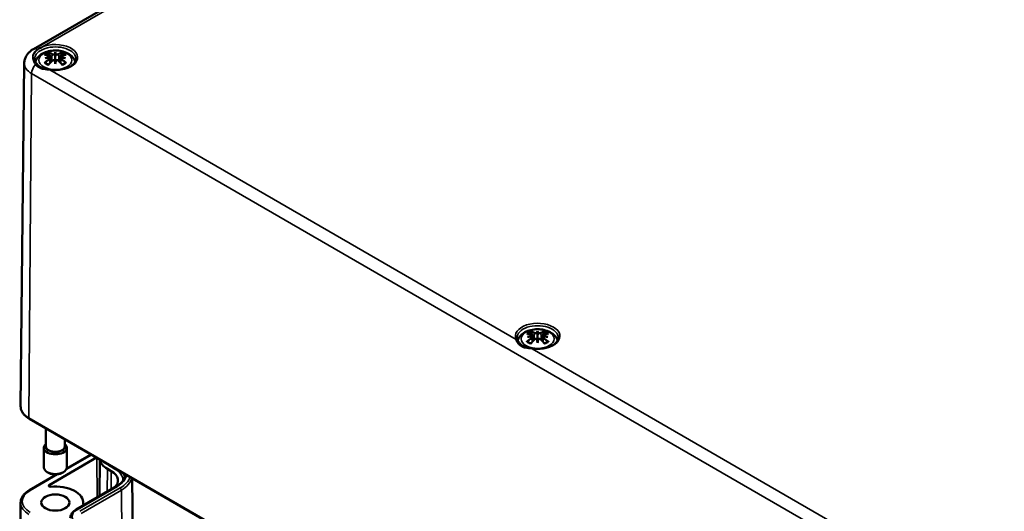
# Model space of a CAD drawing. Units: millimetres. Extents: x 0 to 594, y 0 to 420.
# Drawn here: x 226 to 283, y 60 to 89 of the extents above; entities that cross this region are included whole.
import ezdxf

# ---------------------------------------------------------------- set-up
doc = ezdxf.new("R2010")
doc.units = ezdxf.units.MM
doc.layers.add('Sichtbar (ISO)', color=7, linetype='Continuous', lineweight=50)
doc.layers.add('Sichtbar schmal (ISO)', color=7, linetype='Continuous', lineweight=35)

msp = doc.modelspace()

# ---------------------------------------------------------------- linework, layer by layer
at = {"layer": 'Sichtbar (ISO)'}
for p, q in [((226.897, 86.881), (262.253, 107.293)), ((227.887, 86.469), (227.923, 86.135)), ((228.175, 86.7), (228.175, 86.441)), ((228.463, 86.469), (228.427, 86.135)), ((226.368, 86.068), (226.155, 66.143)), ((227.887, 86.355), (227.912, 86.122)), ((228.175, 86.019), (228.175, 86.065)), ((228.463, 86.355), (228.438, 86.122)), ((256.223, 70.506), (256.223, 70.247)), ((255.935, 70.161), (255.96, 69.929)), ((255.936, 70.276), (255.971, 69.941)), ((256.223, 69.825), (256.223, 69.871)), ((256.511, 70.276), (256.475, 69.941)), ((256.511, 70.161), (256.486, 69.929)), ((226.664, 65.411), (283.233, 32.751)), ((227.625, 64.856), (227.625, 63.809)), ((228.725, 64.221), (228.725, 63.809)), ((227.508, 63.728), (227.508, 62.585)), ((228.841, 63.728), (228.841, 62.585)), ((227.817, 61.561), (230.574, 63.153)), ((228.827, 62.504), (230.262, 63.333)), ((230.759, 63.046), (230.736, 60.91)), ((231.2, 62.494), (231.424, 62.365)), ((226.664, 61.256), (228.234, 62.162)), ((227.821, 62.244), (227.703, 62.312)), ((228.528, 62.244), (228.646, 62.312)), ((232.65, 61.955), (232.696, 57.651)), ((229.388, 60.132), (231.733, 61.486)), ((226.267, 50.123), (226.155, 60.523)), ((229.791, 60.549), (229.792, 60.456))]:
    msp.add_line(p, q, dxfattribs=at)
for centre, major_axis, ratio, start_param, end_param in [((228.258, 84.736), (1.484, -1.572), 0.614647, 2.383789, 2.566259), ((228.056, 84.619), (-0.658, 2.059), 0.518745, 5.782635, 5.965105), ((228.48, 84.686), (-0.201, 2.135), 0.170279, 0.322364, 0.456371), ((228.119, 86.757), (-0.086, 0.412), 0.036814, 1.989047, 2.439082), ((227.869, 84.686), (0.201, 2.135), 0.170279, 5.826814, 5.960821), ((228.231, 86.757), (-0.086, -0.412), 0.036814, 0.70251, 1.152545), ((228.293, 84.619), (0.658, 2.059), 0.518745, 0.31808, 0.50055), ((228.091, 84.736), (1.484, 1.572), 0.614647, 0.575333, 0.757804), ((228.258, 84.599), (-1.234, -1.775), 0.715286, 4.148666, 4.331137), ((228.201, 84.525), (2.102, 0.424), 0.901293, 1.549345, 1.683352), ((228.201, 84.878), (-2.129, 0.258), 0.700782, 4.955653, 5.08966), ((228.056, 84.716), (0.958, 1.938), 0.418106, 0.919742, 1.102212), ((227.79, 86.568), (0.007, -0.456), 0.166237, 1.162426, 1.256894), ((228.119, 86.313), (0.087, -0.403), 0.006801, 0.908218, 1.358252), ((228.48, 84.717), (-0.41, 2.105), 0.030233, 0.763619, 0.897626), ((228.231, 86.313), (0.087, 0.403), 0.006801, 1.78334, 2.233375), ((227.869, 84.717), (-0.41, -2.105), 0.030233, 2.243967, 2.377974), ((228.293, 84.716), (0.958, -1.938), 0.418106, 2.03938, 2.221851), ((228.56, 86.568), (0.007, 0.456), 0.166237, 1.884698, 1.979166), ((228.148, 84.525), (2.102, -0.424), 0.901293, 1.45824, 1.592248), ((228.148, 84.878), (-2.129, -0.258), 0.700782, 4.335118, 4.469125), ((228.091, 84.599), (-1.234, 1.775), 0.715286, 5.093641, 5.276112), ((256.105, 68.426), (-0.658, 2.059), 0.518745, 5.782635, 5.965105), ((256.529, 68.492), (-0.201, 2.135), 0.170279, 0.322364, 0.456371), ((255.918, 68.492), (0.201, 2.135), 0.170279, 5.826814, 5.960821), ((256.342, 68.426), (0.658, 2.059), 0.518745, 0.31808, 0.50055), ((256.307, 68.542), (1.484, -1.572), 0.614647, 2.383789, 2.566259), ((256.307, 68.405), (-1.234, -1.775), 0.715286, 4.148666, 4.331137), ((256.25, 68.331), (2.102, 0.424), 0.901293, 1.549345, 1.683352), ((256.25, 68.684), (-2.129, 0.258), 0.700782, 4.955653, 5.08966), ((256.105, 68.522), (0.958, 1.938), 0.418106, 0.919742, 1.102212), ((255.838, 70.374), (0.007, -0.456), 0.166237, 1.162426, 1.256894), ((256.167, 70.564), (-0.086, 0.412), 0.036814, 1.989047, 2.439082), ((256.167, 70.119), (0.087, -0.403), 0.006801, 0.908218, 1.358252), ((256.529, 68.523), (-0.41, 2.105), 0.030233, 0.763619, 0.897626), ((256.279, 70.564), (-0.086, -0.412), 0.036814, 0.70251, 1.152545), ((256.279, 70.119), (0.087, 0.403), 0.006801, 1.78334, 2.233375), ((255.918, 68.523), (-0.41, -2.105), 0.030233, 2.243967, 2.377974), ((256.342, 68.522), (0.958, -1.938), 0.418106, 2.03938, 2.221851), ((256.608, 70.374), (0.007, 0.456), 0.166237, 1.884698, 1.979166), ((256.197, 68.331), (2.102, -0.424), 0.901293, 1.45824, 1.592248), ((256.197, 68.684), (-2.129, -0.258), 0.700782, 4.335118, 4.469125), ((256.14, 68.542), (1.484, 1.572), 0.614647, 0.575333, 0.757804), ((256.14, 68.405), (-1.234, 1.775), 0.715286, 5.093641, 5.276112), ((228.175, 63.728), (-0.667, 0), 0.57735, 5.682591, 10.025372), ((228.175, 63.809), (0.567, 0), 0.57735, 2.898459, 6.526319), ((228.175, 63.809), (-0.55, 0), 0.57735, 0, 3.141593), ((232.264, 63.109), (-1.504, 0), 0.57735, 0.075085, 0.785398), ((228.175, 62.585), (0.667, 0), 0.57735, 3.141593, 6.283185), ((228.175, 62.449), (0.5, 0), 0.57735, 3.926991, 5.497787), ((230.485, 61.823), (1.329, 0), 0.57735, 5.723008, 7.068583), ((227.887, 61.52), (-0.1, 0), 0.57735, 5.497787, 8.022235), ((228.175, 60.543), (1.617, 0), 0.57735, 6.213326, 8.022235), ((229.887, 60.474), (-0.1, 0), 0.57735, 6.213326, 7.795229)]:
    msp.add_ellipse(centre, major_axis=major_axis, ratio=ratio, start_param=start_param, end_param=end_param, dxfattribs=at)
msp.add_ellipse((228.175, 60.543), major_axis=(0.817, 0), ratio=0.57735, dxfattribs=at)
for points, knots in [([(226.368, 86.068), (226.369, 86.141), (226.38, 86.214), (226.419, 86.353), (226.448, 86.419), (226.516, 86.538), (226.556, 86.593), (226.643, 86.691), (226.691, 86.735), (226.79, 86.814), (226.843, 86.849), (226.897, 86.881)], [5.503958, 5.503958, 5.503958, 5.503958, 5.6598035, 5.6598035, 5.8156489, 5.8156489, 5.9714944, 5.9714944, 6.1273398, 6.1273398, 6.2831853, 6.2831853, 6.2831853, 6.2831853]), ([(227.014, 86.156), (227.015, 86.16), (227.016, 86.163), (227.048, 86.249), (227.092, 86.322), (227.206, 86.464), (227.28, 86.527), (227.46, 86.646), (227.569, 86.695), (227.807, 86.769), (227.935, 86.791), (228.194, 86.807), (228.323, 86.801), (228.577, 86.76), (228.7, 86.725), (228.933, 86.623), (229.042, 86.555), (229.214, 86.387), (229.283, 86.293), (229.329, 86.174), (229.332, 86.166), (229.335, 86.158)], [2.553911, 2.553911, 2.553911, 2.553911, 2.564828, 2.564828, 2.791921, 2.791921, 3.075175, 3.075175, 3.434492, 3.434492, 3.819496, 3.819496, 4.199105, 4.199105, 4.58092, 4.58092, 4.962896, 4.962896, 5.276044, 5.276044, 5.298215, 5.298215, 5.298215, 5.298215]), ([(227.395, 86.999), (227.392, 86.998), (227.39, 86.996), (227.3, 86.953), (227.219, 86.907), (227.146, 86.857)], [-0.0029979, -0.0029979, -0.0029979, -0.0029979, 0, 0, 0.1021536, 0.1021536, 0.1021536, 0.1021536]), ([(227.766, 86.682), (227.77, 86.681), (227.775, 86.678), (227.785, 86.67), (227.79, 86.664), (227.799, 86.651), (227.803, 86.642), (227.809, 86.628), (227.811, 86.62), (227.813, 86.613)], [0.0237103, 0.0237103, 0.0237103, 0.0237103, 0.03061116, 0.03061116, 0.03823639, 0.03823639, 0.04585762, 0.04585762, 0.05210577, 0.05210577, 0.05210577, 0.05210577]), ([(227.845, 86.505), (227.855, 86.502), (227.865, 86.498), (227.879, 86.488), (227.884, 86.482), (227.888, 86.469), (227.888, 86.461), (227.882, 86.446), (227.876, 86.439), (227.867, 86.431), (227.866, 86.429), (227.864, 86.428)], [0, 0, 0, 0, 0.01162114, 0.01162114, 0.02324227, 0.02324227, 0.03463846, 0.03463846, 0.04603465, 0.04603465, 0.04832165, 0.04832165, 0.04832165, 0.04832165]), ([(228.14, 86.587), (228.132, 86.584), (228.124, 86.582), (228.102, 86.577), (228.088, 86.575), (228.063, 86.574), (228.049, 86.575), (228.024, 86.578), (228.013, 86.581), (228, 86.586), (227.996, 86.588), (227.992, 86.59)], [0.02611051, 0.02611051, 0.02611051, 0.02611051, 0.03472191, 0.03472191, 0.04611601, 0.04611601, 0.05759977, 0.05759977, 0.06908354, 0.06908354, 0.07437513, 0.07437513, 0.07437513, 0.07437513]), ([(228.358, 86.59), (228.35, 86.586), (228.34, 86.582), (228.317, 86.577), (228.304, 86.575), (228.279, 86.574), (228.265, 86.575), (228.239, 86.579), (228.226, 86.581), (228.214, 86.586), (228.212, 86.586), (228.21, 86.587)], [0, 0, 0, 0, 0.01158214, 0.01158214, 0.02316427, 0.02316427, 0.03459945, 0.03459945, 0.04603464, 0.04603464, 0.04832183, 0.04832183, 0.04832183, 0.04832183]), ([(228.485, 86.428), (228.479, 86.433), (228.474, 86.438), (228.465, 86.452), (228.462, 86.459), (228.462, 86.473), (228.465, 86.48), (228.475, 86.492), (228.483, 86.497), (228.495, 86.502), (228.5, 86.504), (228.505, 86.505)], [0.02611051, 0.02611051, 0.02611051, 0.02611051, 0.03472191, 0.03472191, 0.04611601, 0.04611601, 0.05764794, 0.05764794, 0.06917987, 0.06917987, 0.07437853, 0.07437853, 0.07437853, 0.07437853]), ([(228.537, 86.613), (228.538, 86.62), (228.541, 86.628), (228.546, 86.642), (228.551, 86.651), (228.559, 86.664), (228.565, 86.67), (228.574, 86.678), (228.579, 86.681), (228.584, 86.682)], [0.0701982, 0.0701982, 0.0701982, 0.0701982, 0.07644635, 0.07644635, 0.08406758, 0.08406758, 0.09169281, 0.09169281, 0.09859367, 0.09859367, 0.09859367, 0.09859367]), ([(227.127, 85.987), (227.106, 86.011), (227.088, 86.034), (227.055, 86.08), (227.041, 86.103), (227.017, 86.147), (227.007, 86.169), (226.991, 86.212), (226.986, 86.233), (226.978, 86.274), (226.976, 86.294), (226.976, 86.314)], [0, 0, 0, 0, 0.0404115, 0.0404115, 0.0808229, 0.0808229, 0.1212344, 0.1212344, 0.1616458, 0.1616458, 0.2020573, 0.2020573, 0.2020573, 0.2020573]), ([(227.864, 85.69), (227.797, 85.7), (227.733, 85.709), (227.612, 85.731), (227.555, 85.743), (227.449, 85.774), (227.399, 85.792), (227.309, 85.836), (227.267, 85.862), (227.191, 85.92), (227.157, 85.953), (227.127, 85.987)], [0, 0, 0, 0, 0.0616233, 0.0616233, 0.1232465, 0.1232465, 0.1848698, 0.1848698, 0.246493, 0.246493, 0.3081163, 0.3081163, 0.3081163, 0.3081163]), ([(227.539, 86.079), (227.545, 86.084), (227.552, 86.088), (227.566, 86.094), (227.574, 86.095), (227.587, 86.095), (227.594, 86.093), (227.601, 86.089), (227.603, 86.087), (227.605, 86.086)], [0.0237103, 0.0237103, 0.0237103, 0.0237103, 0.03061116, 0.03061116, 0.03823639, 0.03823639, 0.04585762, 0.04585762, 0.04849699, 0.04849699, 0.04849699, 0.04849699]), ([(227.789, 85.977), (227.778, 85.981), (227.767, 85.986), (227.741, 85.997), (227.727, 86.004), (227.698, 86.019), (227.685, 86.027), (227.659, 86.043), (227.647, 86.051), (227.625, 86.068), (227.614, 86.077), (227.605, 86.086)], [1.3820222, 1.3820222, 1.3820222, 1.3820222, 1.4409316, 1.4409316, 1.5272654, 1.5272654, 1.6135993, 1.6135993, 1.6999331, 1.6999331, 1.786267, 1.786267, 1.786267, 1.786267]), ([(227.864, 86.388), (227.87, 86.384), (227.876, 86.379), (227.885, 86.367), (227.887, 86.359), (227.887, 86.344), (227.885, 86.335), (227.875, 86.318), (227.867, 86.31), (227.854, 86.3), (227.85, 86.297), (227.845, 86.294)], [0.02611051, 0.02611051, 0.02611051, 0.02611051, 0.03472191, 0.03472191, 0.04611601, 0.04611601, 0.05764794, 0.05764794, 0.06917987, 0.06917987, 0.07437853, 0.07437853, 0.07437853, 0.07437853]), ([(229.374, 86.314), (229.373, 86.244), (229.351, 86.173), (229.261, 86.039), (229.198, 85.976), (229.04, 85.867), (228.947, 85.819), (228.737, 85.741), (228.62, 85.711), (228.375, 85.673), (228.246, 85.665), (228.032, 85.67), (227.947, 85.678), (227.864, 85.69)], [2.362365, 2.362365, 2.362365, 2.362365, 2.725946, 2.725946, 3.049902, 3.049902, 3.356057, 3.356057, 3.663374, 3.663374, 3.972989, 3.972989, 4.180271, 4.180271, 4.180271, 4.180271]), ([(227.992, 86.209), (227.999, 86.217), (228.009, 86.224), (228.033, 86.235), (228.046, 86.239), (228.071, 86.243), (228.085, 86.243), (228.111, 86.24), (228.123, 86.236), (228.136, 86.231), (228.138, 86.23), (228.14, 86.228)], [0, 0, 0, 0, 0.01158214, 0.01158214, 0.02316427, 0.02316427, 0.03459945, 0.03459945, 0.04603464, 0.04603464, 0.04832183, 0.04832183, 0.04832183, 0.04832183]), ([(228.175, 86.441), (228.175, 86.407), (228.175, 86.374), (228.175, 86.25), (228.175, 86.158), (228.175, 86.065)], [-4.4723982, -4.4723982, -4.4723982, -4.4723982, -4.441602, -4.441602, -4.3473018, -4.3473018, -4.3473018, -4.3473018]), ([(228.21, 86.228), (228.217, 86.233), (228.226, 86.236), (228.248, 86.242), (228.261, 86.243), (228.287, 86.242), (228.3, 86.24), (228.325, 86.232), (228.337, 86.226), (228.35, 86.216), (228.354, 86.212), (228.358, 86.209)], [0.02611051, 0.02611051, 0.02611051, 0.02611051, 0.03472191, 0.03472191, 0.04611601, 0.04611601, 0.05759977, 0.05759977, 0.06908354, 0.06908354, 0.07437513, 0.07437513, 0.07437513, 0.07437513]), ([(228.505, 86.294), (228.494, 86.3), (228.485, 86.308), (228.471, 86.324), (228.466, 86.333), (228.462, 86.349), (228.462, 86.357), (228.468, 86.372), (228.474, 86.379), (228.482, 86.386), (228.484, 86.387), (228.485, 86.388)], [0, 0, 0, 0, 0.01162114, 0.01162114, 0.02324227, 0.02324227, 0.03463846, 0.03463846, 0.04603465, 0.04603465, 0.04832165, 0.04832165, 0.04832165, 0.04832165]), ([(228.745, 86.086), (228.735, 86.077), (228.725, 86.068), (228.702, 86.051), (228.69, 86.043), (228.665, 86.027), (228.651, 86.019), (228.623, 86.004), (228.608, 85.997), (228.583, 85.986), (228.572, 85.981), (228.561, 85.977)], [6.0677147, 6.0677147, 6.0677147, 6.0677147, 6.1540485, 6.1540485, 6.2403824, 6.2403824, 6.3267162, 6.3267162, 6.4130501, 6.4130501, 6.4719594, 6.4719594, 6.4719594, 6.4719594]), ([(228.745, 86.086), (228.747, 86.087), (228.748, 86.089), (228.755, 86.093), (228.763, 86.095), (228.776, 86.095), (228.784, 86.094), (228.797, 86.088), (228.804, 86.084), (228.81, 86.079)], [0.07380698, 0.07380698, 0.07380698, 0.07380698, 0.07644635, 0.07644635, 0.08406758, 0.08406758, 0.09169281, 0.09169281, 0.09859367, 0.09859367, 0.09859367, 0.09859367]), ([(255.063, 69.964), (255.064, 69.967), (255.065, 69.97), (255.096, 70.055), (255.14, 70.129), (255.254, 70.27), (255.328, 70.334), (255.508, 70.452), (255.618, 70.501), (255.855, 70.575), (255.984, 70.597), (256.242, 70.613), (256.372, 70.607), (256.625, 70.566), (256.749, 70.532), (256.981, 70.429), (257.091, 70.361), (257.263, 70.193), (257.331, 70.099), (257.378, 69.98), (257.381, 69.972), (257.384, 69.964)], [2.555675, 2.555675, 2.555675, 2.555675, 2.564828, 2.564828, 2.791921, 2.791921, 3.075175, 3.075175, 3.434492, 3.434492, 3.819496, 3.819496, 4.199105, 4.199105, 4.58092, 4.58092, 4.962896, 4.962896, 5.276044, 5.276044, 5.298215, 5.298215, 5.298215, 5.298215]), ([(255.814, 70.488), (255.819, 70.487), (255.824, 70.484), (255.833, 70.477), (255.839, 70.47), (255.847, 70.457), (255.852, 70.449), (255.857, 70.434), (255.86, 70.427), (255.861, 70.419)], [0.0237103, 0.0237103, 0.0237103, 0.0237103, 0.03061116, 0.03061116, 0.03823639, 0.03823639, 0.04585762, 0.04585762, 0.05210577, 0.05210577, 0.05210577, 0.05210577]), ([(256.586, 70.419), (256.587, 70.427), (256.589, 70.434), (256.595, 70.449), (256.599, 70.457), (256.608, 70.47), (256.613, 70.477), (256.623, 70.484), (256.628, 70.487), (256.632, 70.488)], [0.0701982, 0.0701982, 0.0701982, 0.0701982, 0.07644635, 0.07644635, 0.08406758, 0.08406758, 0.09169281, 0.09169281, 0.09859367, 0.09859367, 0.09859367, 0.09859367]), ([(255.057, 69.977), (255.053, 69.986), (255.049, 69.996), (255.042, 70.015), (255.039, 70.025), (255.034, 70.044), (255.031, 70.053), (255.028, 70.072), (255.027, 70.082), (255.025, 70.101), (255.024, 70.111), (255.024, 70.12)], [5.2445069, 5.2445069, 5.2445069, 5.2445069, 5.2939288, 5.2939288, 5.3433507, 5.3433507, 5.3927725, 5.3927725, 5.4421944, 5.4421944, 5.4916163, 5.4916163, 5.4916163, 5.4916163]), ([(255.913, 69.496), (255.823, 69.51), (255.738, 69.522), (255.581, 69.554), (255.51, 69.574), (255.382, 69.627), (255.324, 69.661), (255.223, 69.74), (255.179, 69.786), (255.106, 69.882), (255.077, 69.932), (255.057, 69.977)], [0, 0, 0, 0, 0.0828466, 0.0828466, 0.1656933, 0.1656933, 0.2485399, 0.2485399, 0.3313865, 0.3313865, 0.4142332, 0.4142332, 0.4142332, 0.4142332]), ([(255.588, 69.885), (255.594, 69.89), (255.601, 69.894), (255.614, 69.9), (255.622, 69.901), (255.636, 69.901), (255.643, 69.899), (255.65, 69.895), (255.651, 69.893), (255.653, 69.892)], [0.0237103, 0.0237103, 0.0237103, 0.0237103, 0.03061116, 0.03061116, 0.03823639, 0.03823639, 0.04585762, 0.04585762, 0.04849699, 0.04849699, 0.04849699, 0.04849699]), ([(255.837, 69.783), (255.826, 69.788), (255.816, 69.792), (255.79, 69.803), (255.775, 69.811), (255.747, 69.825), (255.733, 69.833), (255.708, 69.849), (255.696, 69.858), (255.673, 69.874), (255.663, 69.883), (255.653, 69.892)], [1.3820222, 1.3820222, 1.3820222, 1.3820222, 1.4409316, 1.4409316, 1.5272654, 1.5272654, 1.6135993, 1.6135993, 1.6999331, 1.6999331, 1.786267, 1.786267, 1.786267, 1.786267]), ([(255.893, 70.311), (255.904, 70.308), (255.913, 70.304), (255.927, 70.294), (255.932, 70.288), (255.936, 70.275), (255.936, 70.267), (255.93, 70.252), (255.924, 70.245), (255.916, 70.237), (255.914, 70.235), (255.913, 70.234)], [0, 0, 0, 0, 0.01162114, 0.01162114, 0.02324227, 0.02324227, 0.03463846, 0.03463846, 0.04603465, 0.04603465, 0.04832165, 0.04832165, 0.04832165, 0.04832165]), ([(255.913, 70.194), (255.919, 70.19), (255.924, 70.185), (255.933, 70.173), (255.936, 70.165), (255.936, 70.15), (255.933, 70.141), (255.923, 70.124), (255.915, 70.116), (255.903, 70.106), (255.898, 70.103), (255.893, 70.1)], [0.02611051, 0.02611051, 0.02611051, 0.02611051, 0.03472191, 0.03472191, 0.04611601, 0.04611601, 0.05764794, 0.05764794, 0.06917987, 0.06917987, 0.07437853, 0.07437853, 0.07437853, 0.07437853]), ([(257.422, 70.12), (257.422, 70.05), (257.399, 69.979), (257.309, 69.845), (257.246, 69.783), (257.088, 69.673), (256.995, 69.625), (256.786, 69.547), (256.669, 69.517), (256.423, 69.479), (256.294, 69.471), (256.081, 69.477), (255.995, 69.484), (255.913, 69.496)], [2.362365, 2.362365, 2.362365, 2.362365, 2.725946, 2.725946, 3.049902, 3.049902, 3.356057, 3.356057, 3.663374, 3.663374, 3.972989, 3.972989, 4.180271, 4.180271, 4.180271, 4.180271]), ([(256.189, 70.393), (256.181, 70.39), (256.172, 70.388), (256.15, 70.383), (256.137, 70.382), (256.111, 70.381), (256.098, 70.381), (256.073, 70.384), (256.061, 70.387), (256.048, 70.392), (256.044, 70.394), (256.041, 70.396)], [0.02611051, 0.02611051, 0.02611051, 0.02611051, 0.03472191, 0.03472191, 0.04611601, 0.04611601, 0.05759977, 0.05759977, 0.06908354, 0.06908354, 0.07437513, 0.07437513, 0.07437513, 0.07437513]), ([(256.041, 70.015), (256.048, 70.023), (256.058, 70.03), (256.081, 70.041), (256.094, 70.045), (256.119, 70.049), (256.133, 70.05), (256.159, 70.046), (256.172, 70.043), (256.184, 70.037), (256.186, 70.036), (256.189, 70.035)], [0, 0, 0, 0, 0.01158214, 0.01158214, 0.02316427, 0.02316427, 0.03459945, 0.03459945, 0.04603464, 0.04603464, 0.04832183, 0.04832183, 0.04832183, 0.04832183]), ([(256.223, 70.247), (256.223, 70.213), (256.223, 70.18), (256.223, 70.056), (256.223, 69.964), (256.223, 69.871)], [-4.4723982, -4.4723982, -4.4723982, -4.4723982, -4.441602, -4.441602, -4.3473018, -4.3473018, -4.3473018, -4.3473018]), ([(256.406, 70.396), (256.399, 70.392), (256.389, 70.388), (256.366, 70.383), (256.353, 70.381), (256.327, 70.381), (256.314, 70.381), (256.287, 70.385), (256.275, 70.388), (256.262, 70.392), (256.26, 70.393), (256.258, 70.393)], [0, 0, 0, 0, 0.01158214, 0.01158214, 0.02316427, 0.02316427, 0.03459945, 0.03459945, 0.04603464, 0.04603464, 0.04832183, 0.04832183, 0.04832183, 0.04832183]), ([(256.258, 70.035), (256.266, 70.039), (256.275, 70.042), (256.296, 70.048), (256.31, 70.049), (256.335, 70.048), (256.349, 70.046), (256.374, 70.038), (256.385, 70.032), (256.399, 70.022), (256.403, 70.019), (256.406, 70.015)], [0.02611051, 0.02611051, 0.02611051, 0.02611051, 0.03472191, 0.03472191, 0.04611601, 0.04611601, 0.05759977, 0.05759977, 0.06908354, 0.06908354, 0.07437513, 0.07437513, 0.07437513, 0.07437513]), ([(256.553, 70.1), (256.543, 70.106), (256.533, 70.114), (256.519, 70.13), (256.514, 70.139), (256.51, 70.155), (256.511, 70.163), (256.516, 70.179), (256.522, 70.185), (256.531, 70.192), (256.532, 70.193), (256.534, 70.194)], [0, 0, 0, 0, 0.01162114, 0.01162114, 0.02324227, 0.02324227, 0.03463846, 0.03463846, 0.04603465, 0.04603465, 0.04832165, 0.04832165, 0.04832165, 0.04832165]), ([(256.534, 70.234), (256.528, 70.239), (256.523, 70.245), (256.514, 70.258), (256.511, 70.265), (256.511, 70.279), (256.513, 70.286), (256.524, 70.298), (256.531, 70.303), (256.544, 70.308), (256.548, 70.31), (256.553, 70.311)], [0.02611051, 0.02611051, 0.02611051, 0.02611051, 0.03472191, 0.03472191, 0.04611601, 0.04611601, 0.05764794, 0.05764794, 0.06917987, 0.06917987, 0.07437853, 0.07437853, 0.07437853, 0.07437853]), ([(256.794, 69.892), (256.784, 69.883), (256.773, 69.874), (256.751, 69.858), (256.739, 69.849), (256.713, 69.833), (256.7, 69.825), (256.672, 69.811), (256.657, 69.803), (256.631, 69.792), (256.62, 69.788), (256.609, 69.783)], [6.0677147, 6.0677147, 6.0677147, 6.0677147, 6.1540485, 6.1540485, 6.2403824, 6.2403824, 6.3267162, 6.3267162, 6.4130501, 6.4130501, 6.4719594, 6.4719594, 6.4719594, 6.4719594]), ([(256.794, 69.892), (256.795, 69.893), (256.797, 69.895), (256.804, 69.899), (256.811, 69.901), (256.824, 69.901), (256.833, 69.9), (256.846, 69.894), (256.853, 69.89), (256.859, 69.885)], [0.07380698, 0.07380698, 0.07380698, 0.07380698, 0.07644635, 0.07644635, 0.08406758, 0.08406758, 0.09169281, 0.09169281, 0.09859367, 0.09859367, 0.09859367, 0.09859367]), ([(226.155, 66.143), (226.155, 66.086), (226.162, 66.029), (226.192, 65.918), (226.214, 65.864), (226.272, 65.759), (226.308, 65.709), (226.391, 65.615), (226.438, 65.57), (226.544, 65.486), (226.602, 65.447), (226.664, 65.411)], [0.7792273, 0.7792273, 0.7792273, 0.7792273, 0.9375411, 0.9375411, 1.0958549, 1.0958549, 1.2541687, 1.2541687, 1.4124825, 1.4124825, 1.5707963, 1.5707963, 1.5707963, 1.5707963]), ([(231.733, 61.486), (231.797, 61.523), (231.855, 61.562), (231.959, 61.644), (232.005, 61.687), (232.084, 61.776), (232.116, 61.821), (232.169, 61.913), (232.188, 61.959), (232.214, 62.051), (232.221, 62.098), (232.221, 62.144)], [0, 0, 0, 0, 0.1558455, 0.1558455, 0.3116909, 0.3116909, 0.4675364, 0.4675364, 0.6233818, 0.6233818, 0.7792273, 0.7792273, 0.7792273, 0.7792273]), ([(226.155, 60.523), (226.155, 60.58), (226.162, 60.637), (226.192, 60.748), (226.214, 60.802), (226.272, 60.907), (226.308, 60.957), (226.391, 61.052), (226.438, 61.096), (226.544, 61.18), (226.602, 61.22), (226.664, 61.256)], [2.3500236, 2.3500236, 2.3500236, 2.3500236, 2.5083374, 2.5083374, 2.6666512, 2.6666512, 2.824965, 2.824965, 2.9832788, 2.9832788, 3.1415927, 3.1415927, 3.1415927, 3.1415927]), ([(229.046, 59.643), (229.047, 59.682), (229.053, 59.721), (229.074, 59.796), (229.09, 59.833), (229.129, 59.903), (229.153, 59.936), (229.209, 59.999), (229.241, 60.028), (229.31, 60.083), (229.348, 60.108), (229.388, 60.132)], [2.3623654, 2.3623654, 2.3623654, 2.3623654, 2.5182108, 2.5182108, 2.6740563, 2.6740563, 2.8299017, 2.8299017, 2.9857472, 2.9857472, 3.1415927, 3.1415927, 3.1415927, 3.1415927])]:
    msp.add_open_spline(points, degree=3, knots=knots, dxfattribs=at)
for points, weights in [([(227.833, 86.508), (227.823, 86.558), (227.813, 86.613)], [1.01213498981, 1.00920377038, 1.00488362486]), ([(228.537, 86.613), (228.526, 86.558), (228.516, 86.508)], [1.00488362486, 1.00920377038, 1.01213498981]), ([(255.882, 70.314), (255.872, 70.365), (255.861, 70.419)], [1.01213498981, 1.00920377038, 1.00488362486]), ([(256.586, 70.419), (256.575, 70.365), (256.565, 70.314)], [1.00488362486, 1.00920377038, 1.01213498981])]:
    msp.add_rational_spline(points, weights, degree=2, dxfattribs=at)
at = {"layer": 'Sichtbar schmal (ISO)'}
for p, q in [((227.395, 86.999), (262.256, 107.126)), ((227.992, 86.59), (227.957, 86.171)), ((228.358, 86.59), (228.393, 86.171)), ((227.845, 86.294), (227.858, 86.061)), ((228.505, 86.294), (228.491, 86.061)), ((226.643, 65.457), (226.794, 85.469)), ((226.794, 85.469), (283.362, 52.809)), ((254.966, 70.017), (227.849, 85.673)), ((255.893, 70.1), (255.907, 69.868)), ((256.041, 70.396), (256.005, 69.978)), ((256.406, 70.396), (256.441, 69.978)), ((256.553, 70.1), (256.54, 69.868)), ((283.014, 53.823), (255.898, 69.479)), ((283.212, 32.797), (226.643, 65.457)), ((228.804, 62.457), (230.292, 63.316)), ((230.589, 63.144), (230.607, 60.835)), ((231.2, 62.494), (231.191, 61.172)), ((231.416, 62.619), (231.64, 62.49)), ((226.714, 61.251), (228.306, 62.17)), ((231.424, 62.365), (231.416, 61.303)), ((227.817, 61.561), (227.817, 61.479)), ((229.438, 60.127), (231.783, 61.481)), ((231.944, 61.389), (229.598, 60.034)), ((229.669, 59.913), (232.014, 61.267)), ((232.014, 61.267), (232.039, 58.031)), ((229.787, 60.478), (229.788, 60.469))]:
    msp.add_line(p, q, dxfattribs=at)
for centre, major_axis, ratio, start_param, end_param in [((228.175, 86.318), (-1.199, 0), 0.57735, 3.135422, 6.282848), ((228.175, 86.399), (1.299, 0), 0.57735, 4.459109, 8.49802), ((227.821, 86.467), (-0.953, 0), 0.57735, 5.516146, 6.406723), ((228.175, 86.399), (-1.299, 0), 0.57735, 5.640022, 6.282848), ((227.147, 86.448), (-0.25, 0.433), 0.57735, 5.500852, 6.283185), ((228.175, 86.315), (-0.756, 0), 0.57735, 5.284238, 5.711337), ((228.175, 86.288), (0.67, 0), 0.57735, 2.141715, 2.434465), ((228.175, 86.288), (0.67, 0), 0.57735, 0.707128, 0.999878), ((228.175, 86.315), (-0.756, 0), 0.57735, 3.713441, 4.14054), ((227.821, 86.062), (-1.453, 0), 0.57735, 6.277014, 7.068583), ((227.147, 85.67), (0.25, 0.433), 0.57735, 1.132099, 2.347468), ((226.876, 86.318), (0.1, -0.0001), 0.816497, 0.009204, 1.571274), ((227.051, 85.922), (0.0753, 0.0658), 0.649709, 0, 1.335178), ((228.175, 86.315), (0.756, 0), 0.57735, 3.713441, 4.14054), ((228.175, 86.315), (0.756, 0), 0.57735, 5.284238, 5.711337), ((227.849, 85.591), (0.0148, 0.0989), 0.204598, 0, 0.630845), ((256.223, 70.205), (1.299, 0), 0.57735, 4.459109, 9.678058), ((256.223, 70.124), (-1.199, 0), 0.57735, 3.135422, 6.289356), ((256.223, 70.121), (-0.756, 0), 0.57735, 5.284238, 5.711337), ((256.223, 70.121), (-0.756, 0), 0.57735, 3.713441, 4.14054), ((254.966, 69.936), (0.0912, 0.0409), 0.790447, 0, 1.230229), ((256.223, 70.121), (0.756, 0), 0.57735, 3.713441, 4.14054), ((256.223, 70.094), (0.67, 0), 0.57735, 2.141715, 2.434465), ((256.223, 70.094), (0.67, 0), 0.57735, 0.707128, 0.999878), ((256.223, 70.121), (0.756, 0), 0.57735, 5.284238, 5.711337), ((255.898, 69.397), (0.0148, 0.0989), 0.204598, 0, 0.630845), ((227.821, 66.137), (-1.666, 0), 0.57735, 6.277014, 7.068583), ((226.714, 65.497), (-0.05, -0.0866), 0.57735, 5.48906, 6.283185), ((232.264, 63.109), (1.199, 0), 0.57735, 3.613111, 3.926991), ((231.416, 62.701), (-0.05, -0.0866), 0.57735, 0.785398, 1.273601), ((231.64, 62.571), (0.05, 0.0866), 0.57735, 3.926991, 4.415194), ((230.485, 61.823), (1.634, 0), 0.57735, 0.006235, 0.785398), ((230.485, 62.231), (1.837, 0), 0.57735, 5.497787, 6.204548), ((230.485, 62.231), (2.063, 0), 0.57735, 5.497787, 6.114226), ((230.485, 62.15), (2.163, 0), 0.57735, 5.497787, 6.137834), ((230.485, 61.903), (1.734, 0), 0.57735, 0.12087, 0.38004), ((230.485, 62.15), (1.737, 0), 0.57735, 6.277014, 6.336577), ((231.783, 61.399), (-0.05, 0.0866), 0.57735, 5.497787, 6.283185), ((231.944, 61.307), (-0.05, 0.0866), 0.57735, 3.935717, 5.497787), ((227.821, 60.611), (-1.566, 0), 0.57735, 5.497787, 7.068583), ((226.714, 61.169), (-0.05, 0.0866), 0.57735, 5.497787, 6.283185), ((227.821, 60.529), (-1.666, 0), 0.57735, 0.006171, 0.785398), ((230.143, 59.72), (-0.997, 0), 0.57735, 5.497787, 7.068583), ((229.438, 60.045), (-0.05, 0.0866), 0.57735, 5.497787, 6.283185)]:
    msp.add_ellipse(centre, major_axis=major_axis, ratio=ratio, start_param=start_param, end_param=end_param, dxfattribs=at)
for centre in [(228.175, 86.244), (256.223, 70.05)]:
    msp.add_ellipse(centre, major_axis=(-0.958, 0), ratio=0.57735, dxfattribs=at)
for points, knots in [([(227.146, 86.857), (227.144, 86.855), (227.142, 86.854), (227.138, 86.851), (227.137, 86.85), (227.135, 86.849)], [0.013897839, 0.013897839, 0.013897839, 0.013897839, 0.016874398, 0.016874398, 0.019170099, 0.019170099, 0.019170099, 0.019170099]), ([(226.876, 86.399), (226.871, 86.32), (226.887, 86.238), (226.949, 86.099), (226.984, 86.042), (227.027, 85.984)], [-0.2045932, -0.2045932, -0.2045932, -0.2045932, -0.0819493, -0.0819493, 0, 0, 0, 0]), ([(227.027, 85.984), (227.051, 85.952), (227.078, 85.921), (227.18, 85.827), (227.268, 85.777), (227.454, 85.717), (227.549, 85.702), (227.715, 85.684), (227.781, 85.679), (227.849, 85.673)], [-0.3081163, -0.3081163, -0.3081163, -0.3081163, -0.2610019, -0.2610019, -0.150891, -0.150891, -0.058035, -0.058035, 0, 0, 0, 0]), ([(254.966, 70.017), (254.971, 69.998), (254.977, 69.979), (255.016, 69.874), (255.071, 69.784), (255.214, 69.643), (255.301, 69.59), (255.489, 69.526), (255.586, 69.509), (255.758, 69.491), (255.827, 69.485), (255.898, 69.479)], [-0.4142332, -0.4142332, -0.4142332, -0.4142332, -0.386367, -0.386367, -0.2672117, -0.2672117, -0.156814, -0.156814, -0.0603131, -0.0603131, 0, 0, 0, 0])]:
    msp.add_open_spline(points, degree=3, knots=knots, dxfattribs=at)
msp.add_open_spline([(226.976, 86.314), (226.976, 86.315), (226.976, 86.317), (226.976, 86.318)], degree=3, dxfattribs=at)

doc.saveas('drawing.dxf')
